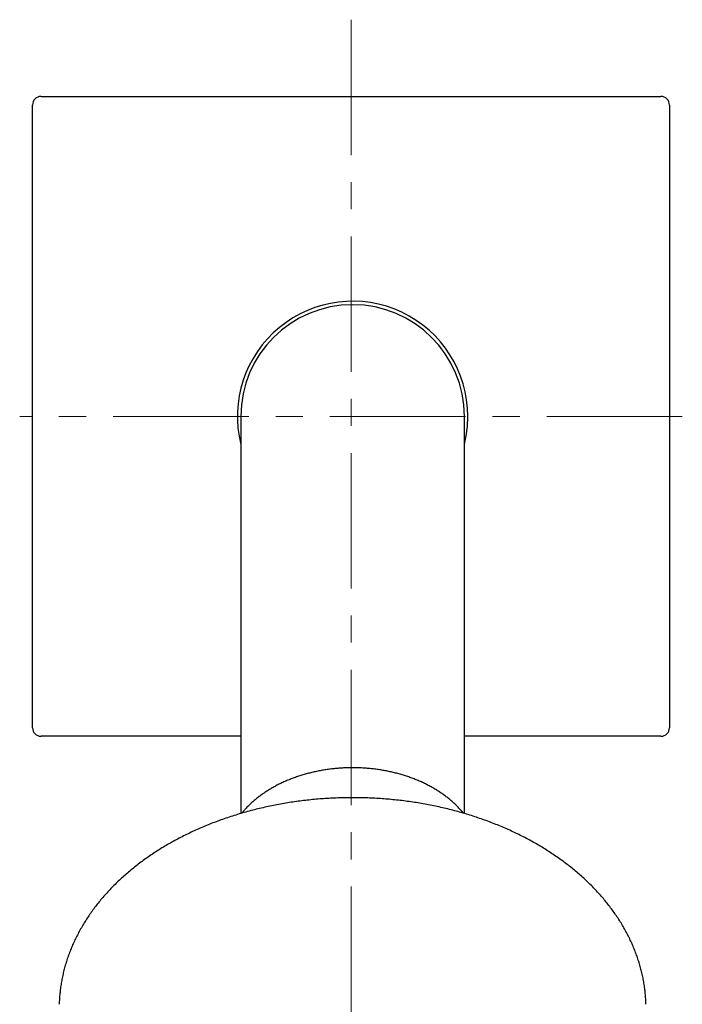
# Model space of a CAD drawing. Units: millimetres. Extents: x 2 to 485, y -380 to 150.
# Drawn here: x 67 to 129, y 57 to 150 of the extents above; entities that cross this region are included whole.
import ezdxf

# ---------------------------------------------------------------- set-up
doc = ezdxf.new("R2010")
doc.units = ezdxf.units.MM
doc.linetypes.add('CENTERX2', pattern=[20.32, 12.7, -2.54, 2.54, -2.54])
doc.layers.add('MITTELLINIEN', color=7, linetype='Continuous')

msp = doc.modelspace()

# ---------------------------------------------------------------- linework, layer by layer
at = {"color": 7, "linetype": 'Continuous', "lineweight": 25}
for p, q in [((69.117, 142.554), (127.217, 142.554)), ((68.317, 83.354), (68.317, 141.754)), ((128.017, 141.754), (128.017, 83.354)), ((87.842, 112.554), (87.842, 96.445)), ((108.792, 96.445), (108.792, 112.554)), ((87.842, 96.445), (87.842, 75.314)), ((108.792, 75.315), (108.792, 96.445)), ((87.842, 82.554), (69.117, 82.554)), ((127.217, 82.554), (108.792, 82.554))]:
    msp.add_line(p, q, dxfattribs=at)
for centre, radius, start, end in [((69.117, 141.754), 0.8, 90, 180), ((127.217, 141.754), 0.8, 0, 90), ((98.317, 112.554), 10.8, 0, 194.09167), ((98.317, 112.554), 10.475, 0, 180), ((98.317, 112.554), 10.8, 345.90833, 0), ((69.117, 83.354), 0.8, 180, 270), ((127.217, 83.354), 0.8, 270, 0)]:
    msp.add_arc(centre, radius, start, end, dxfattribs=at)
for points, knots in [([(108.703, 75.34), (108.663, 75.39), (108.548, 75.533), (108.343, 75.761), (108.09, 76.026), (107.821, 76.283), (107.54, 76.533), (107.245, 76.775), (106.938, 77.009), (106.619, 77.235), (106.288, 77.452), (105.946, 77.66), (105.593, 77.859), (105.23, 78.048), (104.857, 78.228), (104.476, 78.397), (104.085, 78.556), (103.687, 78.704), (103.281, 78.842), (102.868, 78.969), (102.449, 79.084), (102.024, 79.189), (101.593, 79.282), (101.159, 79.363), (100.72, 79.433), (100.278, 79.491), (99.833, 79.537), (99.386, 79.572), (98.937, 79.594), (98.488, 79.605), (98.039, 79.603), (97.589, 79.59), (97.141, 79.565), (96.695, 79.527), (96.25, 79.478), (95.809, 79.417), (95.371, 79.345), (94.937, 79.261), (94.508, 79.165), (94.085, 79.058), (93.667, 78.94), (93.255, 78.81), (92.851, 78.67), (92.454, 78.519), (92.066, 78.357), (91.686, 78.186), (91.316, 78.004), (90.955, 77.812), (90.605, 77.611), (90.265, 77.401), (89.937, 77.181), (89.62, 76.953), (89.316, 76.717), (89.024, 76.473), (88.746, 76.221), (88.48, 75.961), (88.23, 75.695), (88.047, 75.488), (87.952, 75.367), (87.93, 75.341)], [0, 0, 0, 0, 0.0095948, 0.0274719, 0.0453569, 0.0632489, 0.0811469, 0.0990499, 0.1169571, 0.1348677, 0.152781, 0.1706963, 0.188613, 0.2065307, 0.2244491, 0.2423676, 0.260286, 0.2782042, 0.2961219, 0.3140392, 0.3319558, 0.3498718, 0.3677873, 0.3857022, 0.4036165, 0.4215304, 0.439444, 0.4573572, 0.4752702, 0.4931832, 0.5110961, 0.5290092, 0.5469225, 0.5648361, 0.5827501, 0.6006646, 0.6185798, 0.6364957, 0.6544123, 0.6723298, 0.6902482, 0.7081675, 0.7260877, 0.7440088, 0.7619307, 0.7798533, 0.7977765, 0.8156999, 0.8336234, 0.8515465, 0.8694687, 0.8873897, 0.9053087, 0.9232251, 0.9411381, 0.9590468, 0.9769505, 0.9948479, 1, 1, 1, 1]), ([(98.317, 76.797), (98.197, 76.797), (97.849, 76.796), (97.275, 76.785), (96.595, 76.761), (95.916, 76.724), (95.239, 76.676), (94.563, 76.616), (93.89, 76.543), (93.219, 76.459), (92.551, 76.363), (91.887, 76.255), (91.227, 76.135), (90.571, 76.004), (89.919, 75.861), (89.273, 75.706), (88.632, 75.54), (87.997, 75.363), (87.369, 75.174), (86.747, 74.975), (86.132, 74.764), (85.524, 74.542), (84.924, 74.31), (84.332, 74.067), (83.749, 73.814), (83.175, 73.55), (82.61, 73.276), (82.054, 72.992), (81.508, 72.698), (80.973, 72.394), (80.448, 72.081), (79.934, 71.758), (79.432, 71.426), (78.941, 71.086), (78.461, 70.736), (77.995, 70.378), (77.54, 70.012), (77.098, 69.637), (76.67, 69.255), (76.255, 68.865), (75.853, 68.468), (75.465, 68.063), (75.092, 67.652), (74.732, 67.234), (74.388, 66.81), (74.058, 66.379), (73.743, 65.943), (73.444, 65.502), (73.16, 65.055), (72.891, 64.603), (72.639, 64.147), (72.402, 63.686), (72.181, 63.221), (71.977, 62.753), (71.788, 62.281), (71.617, 61.806), (71.461, 61.328), (71.322, 60.848), (71.2, 60.365), (71.095, 59.881), (71.006, 59.395), (70.934, 58.908), (70.879, 58.42), (70.842, 57.931), (70.823, 57.598), (70.822, 57.428), (70.822, 57.422)], [0, 0, 0, 0, 0.008497, 0.024535, 0.040573, 0.056612, 0.072651, 0.08869, 0.10473, 0.120771, 0.136812, 0.152854, 0.168897, 0.184941, 0.200986, 0.217032, 0.233079, 0.249127, 0.265176, 0.281226, 0.297277, 0.31333, 0.329383, 0.345437, 0.361492, 0.377548, 0.393604, 0.409661, 0.425717, 0.441773, 0.457829, 0.473883, 0.489937, 0.505988, 0.522037, 0.538084, 0.554126, 0.570165, 0.586199, 0.602228, 0.61825, 0.634265, 0.650273, 0.666271, 0.682261, 0.69824, 0.714208, 0.730163, 0.746107, 0.762037, 0.777953, 0.793856, 0.809743, 0.825616, 0.841475, 0.857319, 0.873149, 0.888965, 0.904768, 0.92056, 0.936341, 0.952112, 0.967875, 0.983631, 0.999382, 1, 1, 1, 1]), ([(125.811, 57.431), (125.807, 57.559), (125.798, 57.849), (125.765, 58.303), (125.714, 58.791), (125.646, 59.278), (125.562, 59.763), (125.461, 60.247), (125.343, 60.73), (125.208, 61.21), (125.057, 61.687), (124.89, 62.162), (124.706, 62.633), (124.506, 63.102), (124.29, 63.566), (124.058, 64.027), (123.81, 64.483), (123.547, 64.935), (123.267, 65.383), (122.973, 65.825), (122.663, 66.261), (122.338, 66.692), (121.998, 67.118), (121.643, 67.537), (121.274, 67.949), (120.891, 68.355), (120.494, 68.754), (120.083, 69.145), (119.659, 69.529), (119.222, 69.905), (118.771, 70.274), (118.308, 70.634), (117.833, 70.985), (117.346, 71.328), (116.847, 71.662), (116.337, 71.987), (115.816, 72.303), (115.283, 72.609), (114.741, 72.906), (114.189, 73.193), (113.627, 73.47), (113.055, 73.737), (112.475, 73.993), (111.886, 74.239), (111.288, 74.475), (110.683, 74.699), (110.07, 74.913), (109.45, 75.116), (108.824, 75.308), (108.191, 75.489), (107.552, 75.658), (106.907, 75.816), (106.257, 75.962), (105.603, 76.097), (104.944, 76.22), (104.281, 76.332), (103.614, 76.431), (102.944, 76.519), (102.271, 76.595), (101.596, 76.659), (100.919, 76.711), (100.241, 76.751), (99.561, 76.779), (98.919, 76.795), (98.505, 76.797), (98.317, 76.797)], [0, 0, 0, 0, 0.012311, 0.028062, 0.043816, 0.059573, 0.075336, 0.091107, 0.106885, 0.122674, 0.138473, 0.154285, 0.17011, 0.185948, 0.2018, 0.217666, 0.233546, 0.249441, 0.265349, 0.281272, 0.297207, 0.313155, 0.329115, 0.345086, 0.361068, 0.377059, 0.39306, 0.409068, 0.425084, 0.441106, 0.457135, 0.473168, 0.489206, 0.505248, 0.521292, 0.53734, 0.55339, 0.569441, 0.585494, 0.601548, 0.617602, 0.633657, 0.649711, 0.665766, 0.68182, 0.697874, 0.713927, 0.72998, 0.746031, 0.762082, 0.778133, 0.794182, 0.81023, 0.826278, 0.842325, 0.858371, 0.874417, 0.890462, 0.906506, 0.92255, 0.938594, 0.954637, 0.97068, 0.986723, 1, 1, 1, 1])]:
    msp.add_open_spline(points, degree=3, knots=knots, dxfattribs=at)
at = {"layer": 'MITTELLINIEN', "linetype": 'CENTERX2', "lineweight": 18}
for p, q in [((98.167, 149.754), (98.167, -36.436)), ((129.217, 112.554), (67.117, 112.554))]:
    msp.add_line(p, q, dxfattribs=at)

doc.saveas('drawing.dxf')
